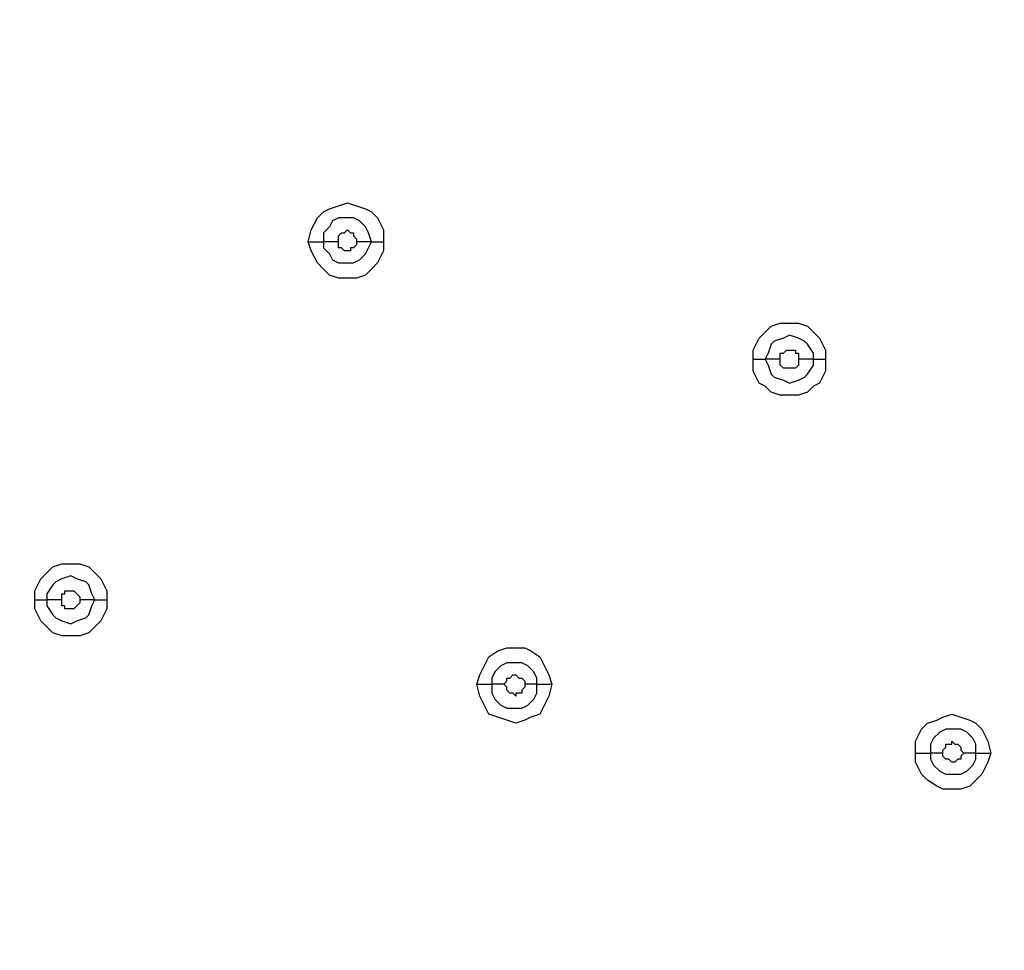
# Model space of a CAD drawing. Units: millimetres. Extents: x -104 to 101, y -140 to 125.
# Drawn here: x -44 to -38, y -35 to -30 of the extents above; entities that cross this region are included whole.
import ezdxf

# ---------------------------------------------------------------- set-up
doc = ezdxf.new("R2010")
doc.units = ezdxf.units.MM
doc.header["$MEASUREMENT"] = 0
doc.layers.add('Layer 1', color=7, linetype='Continuous')

msp = doc.modelspace()

# ---------------------------------------------------------------- linework, layer by layer
at = {"layer": 'Layer 1', "lineweight": 18}
msp.add_open_spline([(-14.0169, -61.1925), (-14.0169, -61.1925), (-78.0274, -8.2978), (-78.0274, -8.2978)], degree=3, dxfattribs=at)
at = {"layer": 'Layer 1', "color": 254, "lineweight": 20}
msp.add_open_spline([(-86.2901, -18.2695), (-86.2901, -18.2695), (-15.5102, -18.2363), (-15.5102, -18.2363), (-15.5102, -18.2363), (-15.5102, -18.2363), (-15.5433, -49.8769), (-15.5433, -49.8769), (-15.5433, -49.8769), (-15.5433, -49.8769), (-16.1618, -66.565), (-27.804, -78.0996), (-27.804, -78.0996), (-39.4462, -89.6341), (-53.2061, -88.9671), (-53.2061, -88.9671), (-53.2061, -88.9671), (-53.2061, -88.9671), (-86.2901, -88.851), (-86.2901, -88.851), (-86.2901, -88.851), (-86.2901, -88.851), (-86.2901, -18.2695), (-86.2901, -18.2695)], degree=3, knots=[0, 0, 0, 0, 0.142857, 0.142857, 0.142857, 0.142857, 0.285714, 0.285714, 0.285714, 0.285714, 0.428571, 0.428571, 0.428571, 0.428571, 0.571429, 0.571429, 0.571429, 0.571429, 0.714286, 0.714286, 0.714286, 0.714286, 1, 1, 1, 1], dxfattribs=at)
at = {"layer": 'Layer 1', "lineweight": 25}
for points, knots in [([(-70.0468, -34.4963), (-70.0468, -34.4963), (-68.736, -33.2519), (-68.736, -33.2519), (-68.736, -33.2519), (-68.736, -33.2519), (-67.3755, -32.0573), (-67.3755, -32.0573), (-67.3755, -32.0573), (-67.3755, -32.0573), (-65.9817, -30.929), (-65.9817, -30.929), (-65.9817, -30.929), (-65.9817, -30.929), (-64.5217, -29.8672), (-64.5217, -29.8672), (-64.5217, -29.8672), (-64.5217, -29.8672), (-63.0118, -28.8717), (-63.0118, -28.8717), (-63.0118, -28.8717), (-63.0118, -28.8717), (-61.4688, -27.9425), (-61.4688, -27.9425), (-61.4688, -27.9425), (-61.4688, -27.9425), (-59.876, -27.0798), (-59.876, -27.0798), (-59.876, -27.0798), (-59.876, -27.0798), (-58.25, -26.3165), (-58.25, -26.3165), (-58.25, -26.3165), (-58.25, -26.3165), (-56.6074, -25.6197), (-56.6074, -25.6197), (-56.6074, -25.6197), (-56.6074, -25.6197), (-54.9151, -25.0224), (-54.9151, -25.0224), (-54.9151, -25.0224), (-54.9151, -25.0224), (-53.1895, -24.508), (-53.1895, -24.508), (-53.1895, -24.508), (-53.1895, -24.508), (-51.4142, -24.0932), (-51.4142, -24.0932), (-51.4142, -24.0932), (-51.4142, -24.0932), (-50.0869, -23.8444), (-50.0869, -23.8444), (-50.0869, -23.8444), (-50.0869, -23.8444), (-48.7429, -23.6618), (-48.7429, -23.6618), (-48.7429, -23.6618), (-48.7429, -23.6618), (-47.399, -23.5457), (-47.399, -23.5457), (-47.399, -23.5457), (-47.399, -23.5457), (-46.055, -23.4959), (-46.055, -23.4959), (-46.055, -23.4959), (-46.055, -23.4959), (-44.7111, -23.5125), (-44.7111, -23.5125), (-44.7111, -23.5125), (-44.7111, -23.5125), (-43.3506, -23.612), (-43.3506, -23.612), (-43.3506, -23.612), (-43.3506, -23.612), (-41.99, -23.778), (-41.99, -23.778), (-41.99, -23.778), (-41.99, -23.778), (-40.6627, -24.0268), (-40.6627, -24.0268), (-40.6627, -24.0268), (-40.6627, -24.0268), (-39.3519, -24.3587), (-39.3519, -24.3587), (-39.3519, -24.3587), (-39.3519, -24.3587), (-38.0577, -24.7735), (-38.0577, -24.7735), (-38.0577, -24.7735), (-38.0577, -24.7735), (-36.7968, -25.2712), (-36.7968, -25.2712), (-36.7968, -25.2712), (-36.7968, -25.2712), (-35.569, -25.8685), (-35.569, -25.8685), (-35.569, -25.8685), (-35.569, -25.8685), (-34.391, -26.5322), (-34.391, -26.5322), (-34.391, -26.5322), (-34.391, -26.5322), (-33.2628, -27.2789), (-33.2628, -27.2789), (-33.2628, -27.2789), (-33.2628, -27.2789), (-32.2009, -28.1084), (-32.2009, -28.1084), (-32.2009, -28.1084), (-32.2009, -28.1084), (-31.1887, -29.021), (-31.1887, -29.021)], [0, 0, 0, 0, 0.034483, 0.034483, 0.034483, 0.034483, 0.068966, 0.068966, 0.068966, 0.068966, 0.103448, 0.103448, 0.103448, 0.103448, 0.137931, 0.137931, 0.137931, 0.137931, 0.172414, 0.172414, 0.172414, 0.172414, 0.206897, 0.206897, 0.206897, 0.206897, 0.241379, 0.241379, 0.241379, 0.241379, 0.275862, 0.275862, 0.275862, 0.275862, 0.310345, 0.310345, 0.310345, 0.310345, 0.344828, 0.344828, 0.344828, 0.344828, 0.37931, 0.37931, 0.37931, 0.37931, 0.413793, 0.413793, 0.413793, 0.413793, 0.448276, 0.448276, 0.448276, 0.448276, 0.482759, 0.482759, 0.482759, 0.482759, 0.517241, 0.517241, 0.517241, 0.517241, 0.551724, 0.551724, 0.551724, 0.551724, 0.586207, 0.586207, 0.586207, 0.586207, 0.62069, 0.62069, 0.62069, 0.62069, 0.655172, 0.655172, 0.655172, 0.655172, 0.689655, 0.689655, 0.689655, 0.689655, 0.724138, 0.724138, 0.724138, 0.724138, 0.758621, 0.758621, 0.758621, 0.758621, 0.793103, 0.793103, 0.793103, 0.793103, 0.827586, 0.827586, 0.827586, 0.827586, 0.862069, 0.862069, 0.862069, 0.862069, 0.896552, 0.896552, 0.896552, 0.896552, 0.931034, 0.931034, 0.931034, 0.931034, 1, 1, 1, 1]), ([(-31.2054, -29.0375), (-31.2054, -29.0375), (-32.2009, -28.125), (-32.2009, -28.125), (-32.2009, -28.125), (-32.2009, -28.125), (-33.2793, -27.2954), (-33.2793, -27.2954), (-33.2793, -27.2954), (-33.2793, -27.2954), (-34.391, -26.5488), (-34.391, -26.5488), (-34.391, -26.5488), (-34.391, -26.5488), (-35.569, -25.8852), (-35.569, -25.8852), (-35.569, -25.8852), (-35.569, -25.8852), (-36.7968, -25.3044), (-36.7968, -25.3044), (-36.7968, -25.3044), (-36.7968, -25.3044), (-38.0744, -24.8066), (-38.0744, -24.8066), (-38.0744, -24.8066), (-38.0744, -24.8066), (-39.3519, -24.3919), (-39.3519, -24.3919), (-39.3519, -24.3919), (-39.3519, -24.3919), (-40.6627, -24.06), (-40.6627, -24.06), (-40.6627, -24.06), (-40.6627, -24.06), (-42.0066, -23.8111), (-42.0066, -23.8111), (-42.0066, -23.8111), (-42.0066, -23.8111), (-43.3506, -23.6453), (-43.3506, -23.6453), (-43.3506, -23.6453), (-43.3506, -23.6453), (-44.7111, -23.5457), (-44.7111, -23.5457), (-44.7111, -23.5457), (-44.7111, -23.5457), (-46.055, -23.5291), (-46.055, -23.5291), (-46.055, -23.5291), (-46.055, -23.5291), (-47.399, -23.5789), (-47.399, -23.5789), (-47.399, -23.5789), (-47.399, -23.5789), (-48.7429, -23.695), (-48.7429, -23.695), (-48.7429, -23.695), (-48.7429, -23.695), (-50.0869, -23.8775), (-50.0869, -23.8775), (-50.0869, -23.8775), (-50.0869, -23.8775), (-51.4142, -24.1264), (-51.4142, -24.1264), (-51.4142, -24.1264), (-51.4142, -24.1264), (-53.1729, -24.5412), (-53.1729, -24.5412), (-53.1729, -24.5412), (-53.1729, -24.5412), (-54.8984, -25.039), (-54.8984, -25.039), (-54.8984, -25.039), (-54.8984, -25.039), (-56.5908, -25.6528), (-56.5908, -25.6528), (-56.5908, -25.6528), (-56.5908, -25.6528), (-58.25, -26.3331), (-58.25, -26.3331), (-58.25, -26.3331), (-58.25, -26.3331), (-59.8594, -27.0963), (-59.8594, -27.0963), (-59.8594, -27.0963), (-59.8594, -27.0963), (-61.4522, -27.9591), (-61.4522, -27.9591), (-61.4522, -27.9591), (-61.4522, -27.9591), (-62.7796, -28.7389), (-62.7796, -28.7389), (-62.7796, -28.7389), (-62.7796, -28.7389), (-64.0903, -29.5851), (-64.0903, -29.5851), (-64.0903, -29.5851), (-64.0903, -29.5851), (-65.3513, -30.481), (-65.3513, -30.481), (-65.3513, -30.481), (-65.3513, -30.481), (-66.579, -31.4102), (-66.579, -31.4102), (-66.579, -31.4102), (-66.579, -31.4102), (-67.7737, -32.4057), (-67.7737, -32.4057), (-67.7737, -32.4057), (-67.7737, -32.4057), (-68.9185, -33.4344), (-68.9185, -33.4344), (-68.9185, -33.4344), (-68.9185, -33.4344), (-70.0302, -34.5128), (-70.0302, -34.5128)], [0, 0, 0, 0, 0.033333, 0.033333, 0.033333, 0.033333, 0.066667, 0.066667, 0.066667, 0.066667, 0.1, 0.1, 0.1, 0.1, 0.133333, 0.133333, 0.133333, 0.133333, 0.166667, 0.166667, 0.166667, 0.166667, 0.2, 0.2, 0.2, 0.2, 0.233333, 0.233333, 0.233333, 0.233333, 0.266667, 0.266667, 0.266667, 0.266667, 0.3, 0.3, 0.3, 0.3, 0.333333, 0.333333, 0.333333, 0.333333, 0.366667, 0.366667, 0.366667, 0.366667, 0.4, 0.4, 0.4, 0.4, 0.433333, 0.433333, 0.433333, 0.433333, 0.466667, 0.466667, 0.466667, 0.466667, 0.5, 0.5, 0.5, 0.5, 0.533333, 0.533333, 0.533333, 0.533333, 0.566667, 0.566667, 0.566667, 0.566667, 0.6, 0.6, 0.6, 0.6, 0.633333, 0.633333, 0.633333, 0.633333, 0.666667, 0.666667, 0.666667, 0.666667, 0.7, 0.7, 0.7, 0.7, 0.733333, 0.733333, 0.733333, 0.733333, 0.766667, 0.766667, 0.766667, 0.766667, 0.8, 0.8, 0.8, 0.8, 0.833333, 0.833333, 0.833333, 0.833333, 0.866667, 0.866667, 0.866667, 0.866667, 0.9, 0.9, 0.9, 0.9, 0.933333, 0.933333, 0.933333, 0.933333, 1, 1, 1, 1]), ([(-42.1891, -30.8627), (-42.1891, -30.8627), (-42.1726, -30.7963), (-42.1726, -30.7963), (-42.1726, -30.7963), (-42.1726, -30.7963), (-42.1393, -30.7299), (-42.1393, -30.7299), (-42.1393, -30.7299), (-42.1393, -30.7299), (-42.1062, -30.6967), (-42.1062, -30.6967), (-42.1062, -30.6967), (-42.1062, -30.6967), (-42.073, -30.6801), (-42.073, -30.6801), (-42.073, -30.6801), (-42.073, -30.6801), (-42.0232, -30.6636), (-42.0232, -30.6636), (-42.0232, -30.6636), (-42.0232, -30.6636), (-41.9735, -30.647), (-41.9735, -30.647), (-41.9735, -30.647), (-41.9735, -30.647), (-41.9237, -30.6636), (-41.9237, -30.6636), (-41.9237, -30.6636), (-41.9237, -30.6636), (-41.8739, -30.6801), (-41.8739, -30.6801), (-41.8739, -30.6801), (-41.8739, -30.6801), (-41.8407, -30.6967), (-41.8407, -30.6967), (-41.8407, -30.6967), (-41.8407, -30.6967), (-41.8075, -30.7299), (-41.8075, -30.7299), (-41.8075, -30.7299), (-41.8075, -30.7299), (-41.7744, -30.7963), (-41.7744, -30.7963), (-41.7744, -30.7963), (-41.7744, -30.7963), (-41.7744, -30.8627), (-41.7744, -30.8627)], [0, 0, 0, 0, 0.076923, 0.076923, 0.076923, 0.076923, 0.153846, 0.153846, 0.153846, 0.153846, 0.230769, 0.230769, 0.230769, 0.230769, 0.307692, 0.307692, 0.307692, 0.307692, 0.384615, 0.384615, 0.384615, 0.384615, 0.461538, 0.461538, 0.461538, 0.461538, 0.538462, 0.538462, 0.538462, 0.538462, 0.615385, 0.615385, 0.615385, 0.615385, 0.692308, 0.692308, 0.692308, 0.692308, 0.769231, 0.769231, 0.769231, 0.769231, 0.846154, 0.846154, 0.846154, 0.846154, 1, 1, 1, 1]), ([(-41.8407, -30.8627), (-41.8407, -30.8627), (-41.8573, -30.8129), (-41.8573, -30.8129), (-41.8573, -30.8129), (-41.8573, -30.8129), (-41.8739, -30.7797), (-41.8739, -30.7797), (-41.8739, -30.7797), (-41.8739, -30.7797), (-41.9071, -30.7465), (-41.9071, -30.7465), (-41.9071, -30.7465), (-41.9071, -30.7465), (-41.9402, -30.7299), (-41.9402, -30.7299), (-41.9402, -30.7299), (-41.9402, -30.7299), (-42.0232, -30.7299), (-42.0232, -30.7299), (-42.0232, -30.7299), (-42.0232, -30.7299), (-42.0564, -30.7465), (-42.0564, -30.7465), (-42.0564, -30.7465), (-42.0564, -30.7465), (-42.073, -30.7797), (-42.073, -30.7797), (-42.073, -30.7797), (-42.073, -30.7797), (-42.1062, -30.8129), (-42.1062, -30.8129), (-42.1062, -30.8129), (-42.1062, -30.8129), (-42.1062, -30.8627), (-42.1062, -30.8627)], [0, 0, 0, 0, 0.1, 0.1, 0.1, 0.1, 0.2, 0.2, 0.2, 0.2, 0.3, 0.3, 0.3, 0.3, 0.4, 0.4, 0.4, 0.4, 0.5, 0.5, 0.5, 0.5, 0.6, 0.6, 0.6, 0.6, 0.7, 0.7, 0.7, 0.7, 0.8, 0.8, 0.8, 0.8, 1, 1, 1, 1]), ([(-42.0232, -30.8627), (-42.0232, -30.8627), (-42.0232, -30.8295), (-42.0232, -30.8295), (-42.0232, -30.8295), (-42.0232, -30.8295), (-42.0066, -30.8129), (-42.0066, -30.8129), (-42.0066, -30.8129), (-42.0066, -30.8129), (-41.99, -30.8129), (-41.99, -30.8129), (-41.99, -30.8129), (-41.99, -30.8129), (-41.9735, -30.7963), (-41.9735, -30.7963), (-41.9735, -30.7963), (-41.9735, -30.7963), (-41.9568, -30.8129), (-41.9568, -30.8129), (-41.9568, -30.8129), (-41.9568, -30.8129), (-41.9402, -30.8129), (-41.9402, -30.8129), (-41.9402, -30.8129), (-41.9402, -30.8129), (-41.9402, -30.8295), (-41.9402, -30.8295), (-41.9402, -30.8295), (-41.9402, -30.8295), (-41.9237, -30.8461), (-41.9237, -30.8461), (-41.9237, -30.8461), (-41.9237, -30.8461), (-41.9237, -30.8627), (-41.9237, -30.8627)], [0, 0, 0, 0, 0.1, 0.1, 0.1, 0.1, 0.2, 0.2, 0.2, 0.2, 0.3, 0.3, 0.3, 0.3, 0.4, 0.4, 0.4, 0.4, 0.5, 0.5, 0.5, 0.5, 0.6, 0.6, 0.6, 0.6, 0.7, 0.7, 0.7, 0.7, 0.8, 0.8, 0.8, 0.8, 1, 1, 1, 1]), ([(-41.7744, -30.8627), (-41.7744, -30.8627), (-41.7744, -30.9125), (-41.7744, -30.9125), (-41.7744, -30.9125), (-41.7744, -30.9125), (-41.8075, -30.9788), (-41.8075, -30.9788), (-41.8075, -30.9788), (-41.8075, -30.9788), (-41.8407, -31.012), (-41.8407, -31.012), (-41.8407, -31.012), (-41.8407, -31.012), (-41.8739, -31.0452), (-41.8739, -31.0452), (-41.8739, -31.0452), (-41.8739, -31.0452), (-41.9237, -31.0618), (-41.9237, -31.0618), (-41.9237, -31.0618), (-41.9237, -31.0618), (-42.0232, -31.0618), (-42.0232, -31.0618), (-42.0232, -31.0618), (-42.0232, -31.0618), (-42.073, -31.0452), (-42.073, -31.0452), (-42.073, -31.0452), (-42.073, -31.0452), (-42.1062, -31.012), (-42.1062, -31.012), (-42.1062, -31.012), (-42.1062, -31.012), (-42.1393, -30.9788), (-42.1393, -30.9788), (-42.1393, -30.9788), (-42.1393, -30.9788), (-42.1726, -30.9125), (-42.1726, -30.9125), (-42.1726, -30.9125), (-42.1726, -30.9125), (-42.1891, -30.8627), (-42.1891, -30.8627)], [0, 0, 0, 0, 0.083333, 0.083333, 0.083333, 0.083333, 0.166667, 0.166667, 0.166667, 0.166667, 0.25, 0.25, 0.25, 0.25, 0.333333, 0.333333, 0.333333, 0.333333, 0.416667, 0.416667, 0.416667, 0.416667, 0.5, 0.5, 0.5, 0.5, 0.583333, 0.583333, 0.583333, 0.583333, 0.666667, 0.666667, 0.666667, 0.666667, 0.75, 0.75, 0.75, 0.75, 0.833333, 0.833333, 0.833333, 0.833333, 1, 1, 1, 1]), ([(-42.1062, -30.8627), (-42.1062, -30.8627), (-42.1062, -30.8959), (-42.1062, -30.8959), (-42.1062, -30.8959), (-42.1062, -30.8959), (-42.073, -30.929), (-42.073, -30.929), (-42.073, -30.929), (-42.073, -30.929), (-42.0564, -30.9622), (-42.0564, -30.9622), (-42.0564, -30.9622), (-42.0564, -30.9622), (-42.0232, -30.9788), (-42.0232, -30.9788), (-42.0232, -30.9788), (-42.0232, -30.9788), (-41.9402, -30.9788), (-41.9402, -30.9788), (-41.9402, -30.9788), (-41.9402, -30.9788), (-41.9071, -30.9622), (-41.9071, -30.9622), (-41.9071, -30.9622), (-41.9071, -30.9622), (-41.8739, -30.929), (-41.8739, -30.929), (-41.8739, -30.929), (-41.8739, -30.929), (-41.8573, -30.8959), (-41.8573, -30.8959), (-41.8573, -30.8959), (-41.8573, -30.8959), (-41.8407, -30.8627), (-41.8407, -30.8627)], [0, 0, 0, 0, 0.1, 0.1, 0.1, 0.1, 0.2, 0.2, 0.2, 0.2, 0.3, 0.3, 0.3, 0.3, 0.4, 0.4, 0.4, 0.4, 0.5, 0.5, 0.5, 0.5, 0.6, 0.6, 0.6, 0.6, 0.7, 0.7, 0.7, 0.7, 0.8, 0.8, 0.8, 0.8, 1, 1, 1, 1]), ([(-41.9237, -30.8627), (-41.9237, -30.8627), (-41.9237, -30.8792), (-41.9237, -30.8792), (-41.9237, -30.8792), (-41.9237, -30.8792), (-41.9402, -30.8959), (-41.9402, -30.8959), (-41.9402, -30.8959), (-41.9402, -30.8959), (-41.9568, -30.8959), (-41.9568, -30.8959), (-41.9568, -30.8959), (-41.9568, -30.8959), (-41.9568, -30.9125), (-41.9568, -30.9125), (-41.9568, -30.9125), (-41.9568, -30.9125), (-41.99, -30.9125), (-41.99, -30.9125), (-41.99, -30.9125), (-41.99, -30.9125), (-42.0066, -30.8959), (-42.0066, -30.8959), (-42.0066, -30.8959), (-42.0066, -30.8959), (-42.0232, -30.8959), (-42.0232, -30.8959), (-42.0232, -30.8959), (-42.0232, -30.8959), (-42.0232, -30.8627), (-42.0232, -30.8627)], [0, 0, 0, 0, 0.111111, 0.111111, 0.111111, 0.111111, 0.222222, 0.222222, 0.222222, 0.222222, 0.333333, 0.333333, 0.333333, 0.333333, 0.444444, 0.444444, 0.444444, 0.444444, 0.555556, 0.555556, 0.555556, 0.555556, 0.666667, 0.666667, 0.666667, 0.666667, 0.777778, 0.777778, 0.777778, 0.777778, 1, 1, 1, 1]), ([(-39.7336, -31.5098), (-39.7336, -31.5098), (-39.7336, -31.46), (-39.7336, -31.46), (-39.7336, -31.46), (-39.7336, -31.46), (-39.7003, -31.3936), (-39.7003, -31.3936), (-39.7003, -31.3936), (-39.7003, -31.3936), (-39.6672, -31.3604), (-39.6672, -31.3604), (-39.6672, -31.3604), (-39.6672, -31.3604), (-39.634, -31.3272), (-39.634, -31.3272), (-39.634, -31.3272), (-39.634, -31.3272), (-39.5842, -31.3107), (-39.5842, -31.3107), (-39.5842, -31.3107), (-39.5842, -31.3107), (-39.4847, -31.3107), (-39.4847, -31.3107), (-39.4847, -31.3107), (-39.4847, -31.3107), (-39.4349, -31.3272), (-39.4349, -31.3272), (-39.4349, -31.3272), (-39.4349, -31.3272), (-39.4017, -31.3604), (-39.4017, -31.3604), (-39.4017, -31.3604), (-39.4017, -31.3604), (-39.3685, -31.3936), (-39.3685, -31.3936), (-39.3685, -31.3936), (-39.3685, -31.3936), (-39.3354, -31.46), (-39.3354, -31.46), (-39.3354, -31.46), (-39.3354, -31.46), (-39.3354, -31.5098), (-39.3354, -31.5098)], [0, 0, 0, 0, 0.083333, 0.083333, 0.083333, 0.083333, 0.166667, 0.166667, 0.166667, 0.166667, 0.25, 0.25, 0.25, 0.25, 0.333333, 0.333333, 0.333333, 0.333333, 0.416667, 0.416667, 0.416667, 0.416667, 0.5, 0.5, 0.5, 0.5, 0.583333, 0.583333, 0.583333, 0.583333, 0.666667, 0.666667, 0.666667, 0.666667, 0.75, 0.75, 0.75, 0.75, 0.833333, 0.833333, 0.833333, 0.833333, 1, 1, 1, 1]), ([(-39.4017, -31.5098), (-39.4017, -31.5098), (-39.4017, -31.4765), (-39.4017, -31.4765), (-39.4017, -31.4765), (-39.4017, -31.4765), (-39.4349, -31.4268), (-39.4349, -31.4268), (-39.4349, -31.4268), (-39.4349, -31.4268), (-39.4515, -31.4102), (-39.4515, -31.4102), (-39.4515, -31.4102), (-39.4515, -31.4102), (-39.4847, -31.3936), (-39.4847, -31.3936), (-39.4847, -31.3936), (-39.4847, -31.3936), (-39.5345, -31.377), (-39.5345, -31.377), (-39.5345, -31.377), (-39.5345, -31.377), (-39.5676, -31.3936), (-39.5676, -31.3936), (-39.5676, -31.3936), (-39.5676, -31.3936), (-39.6174, -31.4102), (-39.6174, -31.4102), (-39.6174, -31.4102), (-39.6174, -31.4102), (-39.634, -31.4268), (-39.634, -31.4268), (-39.634, -31.4268), (-39.634, -31.4268), (-39.6506, -31.4765), (-39.6506, -31.4765), (-39.6506, -31.4765), (-39.6506, -31.4765), (-39.6672, -31.5098), (-39.6672, -31.5098)], [0, 0, 0, 0, 0.090909, 0.090909, 0.090909, 0.090909, 0.181818, 0.181818, 0.181818, 0.181818, 0.272727, 0.272727, 0.272727, 0.272727, 0.363636, 0.363636, 0.363636, 0.363636, 0.454545, 0.454545, 0.454545, 0.454545, 0.545455, 0.545455, 0.545455, 0.545455, 0.636364, 0.636364, 0.636364, 0.636364, 0.727273, 0.727273, 0.727273, 0.727273, 0.818182, 0.818182, 0.818182, 0.818182, 1, 1, 1, 1]), ([(-39.5842, -31.5098), (-39.5842, -31.5098), (-39.5842, -31.4765), (-39.5842, -31.4765), (-39.5842, -31.4765), (-39.5842, -31.4765), (-39.5676, -31.4765), (-39.5676, -31.4765), (-39.5676, -31.4765), (-39.5676, -31.4765), (-39.551, -31.46), (-39.551, -31.46), (-39.551, -31.46), (-39.551, -31.46), (-39.5012, -31.46), (-39.5012, -31.46), (-39.5012, -31.46), (-39.5012, -31.46), (-39.5012, -31.4765), (-39.5012, -31.4765), (-39.5012, -31.4765), (-39.5012, -31.4765), (-39.4847, -31.4765), (-39.4847, -31.4765), (-39.4847, -31.4765), (-39.4847, -31.4765), (-39.4847, -31.5098), (-39.4847, -31.5098)], [0, 0, 0, 0, 0.125, 0.125, 0.125, 0.125, 0.25, 0.25, 0.25, 0.25, 0.375, 0.375, 0.375, 0.375, 0.5, 0.5, 0.5, 0.5, 0.625, 0.625, 0.625, 0.625, 0.75, 0.75, 0.75, 0.75, 1, 1, 1, 1]), ([(-39.3354, -31.5098), (-39.3354, -31.5098), (-39.3354, -31.5761), (-39.3354, -31.5761), (-39.3354, -31.5761), (-39.3354, -31.5761), (-39.3685, -31.6425), (-39.3685, -31.6425), (-39.3685, -31.6425), (-39.3685, -31.6425), (-39.4017, -31.6591), (-39.4017, -31.6591), (-39.4017, -31.6591), (-39.4017, -31.6591), (-39.4349, -31.6923), (-39.4349, -31.6923), (-39.4349, -31.6923), (-39.4349, -31.6923), (-39.4847, -31.7089), (-39.4847, -31.7089), (-39.4847, -31.7089), (-39.4847, -31.7089), (-39.5842, -31.7089), (-39.5842, -31.7089), (-39.5842, -31.7089), (-39.5842, -31.7089), (-39.634, -31.6923), (-39.634, -31.6923), (-39.634, -31.6923), (-39.634, -31.6923), (-39.6672, -31.6591), (-39.6672, -31.6591), (-39.6672, -31.6591), (-39.6672, -31.6591), (-39.7003, -31.6425), (-39.7003, -31.6425), (-39.7003, -31.6425), (-39.7003, -31.6425), (-39.7336, -31.5761), (-39.7336, -31.5761), (-39.7336, -31.5761), (-39.7336, -31.5761), (-39.7336, -31.5098), (-39.7336, -31.5098)], [0, 0, 0, 0, 0.083333, 0.083333, 0.083333, 0.083333, 0.166667, 0.166667, 0.166667, 0.166667, 0.25, 0.25, 0.25, 0.25, 0.333333, 0.333333, 0.333333, 0.333333, 0.416667, 0.416667, 0.416667, 0.416667, 0.5, 0.5, 0.5, 0.5, 0.583333, 0.583333, 0.583333, 0.583333, 0.666667, 0.666667, 0.666667, 0.666667, 0.75, 0.75, 0.75, 0.75, 0.833333, 0.833333, 0.833333, 0.833333, 1, 1, 1, 1]), ([(-39.6672, -31.5098), (-39.6672, -31.5098), (-39.6506, -31.5429), (-39.6506, -31.5429), (-39.6506, -31.5429), (-39.6506, -31.5429), (-39.634, -31.5927), (-39.634, -31.5927), (-39.634, -31.5927), (-39.634, -31.5927), (-39.6174, -31.6093), (-39.6174, -31.6093), (-39.6174, -31.6093), (-39.6174, -31.6093), (-39.5676, -31.6259), (-39.5676, -31.6259), (-39.5676, -31.6259), (-39.5676, -31.6259), (-39.5345, -31.6425), (-39.5345, -31.6425), (-39.5345, -31.6425), (-39.5345, -31.6425), (-39.4847, -31.6259), (-39.4847, -31.6259), (-39.4847, -31.6259), (-39.4847, -31.6259), (-39.4515, -31.6093), (-39.4515, -31.6093), (-39.4515, -31.6093), (-39.4515, -31.6093), (-39.4349, -31.5927), (-39.4349, -31.5927), (-39.4349, -31.5927), (-39.4349, -31.5927), (-39.4017, -31.5429), (-39.4017, -31.5429), (-39.4017, -31.5429), (-39.4017, -31.5429), (-39.4017, -31.5098), (-39.4017, -31.5098)], [0, 0, 0, 0, 0.090909, 0.090909, 0.090909, 0.090909, 0.181818, 0.181818, 0.181818, 0.181818, 0.272727, 0.272727, 0.272727, 0.272727, 0.363636, 0.363636, 0.363636, 0.363636, 0.454545, 0.454545, 0.454545, 0.454545, 0.545455, 0.545455, 0.545455, 0.545455, 0.636364, 0.636364, 0.636364, 0.636364, 0.727273, 0.727273, 0.727273, 0.727273, 0.818182, 0.818182, 0.818182, 0.818182, 1, 1, 1, 1]), ([(-39.4847, -31.5098), (-39.4847, -31.5098), (-39.4847, -31.5429), (-39.4847, -31.5429), (-39.4847, -31.5429), (-39.4847, -31.5429), (-39.5012, -31.5595), (-39.5012, -31.5595), (-39.5012, -31.5595), (-39.5012, -31.5595), (-39.5676, -31.5595), (-39.5676, -31.5595), (-39.5676, -31.5595), (-39.5676, -31.5595), (-39.5842, -31.5429), (-39.5842, -31.5429), (-39.5842, -31.5429), (-39.5842, -31.5429), (-39.5842, -31.5098), (-39.5842, -31.5098)], [0, 0, 0, 0, 0.166667, 0.166667, 0.166667, 0.166667, 0.333333, 0.333333, 0.333333, 0.333333, 0.5, 0.5, 0.5, 0.5, 0.666667, 0.666667, 0.666667, 0.666667, 1, 1, 1, 1]), ([(-43.699, -32.8371), (-43.699, -32.8371), (-43.699, -32.7873), (-43.699, -32.7873), (-43.699, -32.7873), (-43.699, -32.7873), (-43.6658, -32.7209), (-43.6658, -32.7209), (-43.6658, -32.7209), (-43.6658, -32.7209), (-43.6326, -32.6878), (-43.6326, -32.6878), (-43.6326, -32.6878), (-43.6326, -32.6878), (-43.5994, -32.6546), (-43.5994, -32.6546), (-43.5994, -32.6546), (-43.5994, -32.6546), (-43.5497, -32.638), (-43.5497, -32.638), (-43.5497, -32.638), (-43.5497, -32.638), (-43.4501, -32.638), (-43.4501, -32.638), (-43.4501, -32.638), (-43.4501, -32.638), (-43.4003, -32.6546), (-43.4003, -32.6546), (-43.4003, -32.6546), (-43.4003, -32.6546), (-43.3672, -32.6878), (-43.3672, -32.6878), (-43.3672, -32.6878), (-43.3672, -32.6878), (-43.3339, -32.7209), (-43.3339, -32.7209), (-43.3339, -32.7209), (-43.3339, -32.7209), (-43.3008, -32.7873), (-43.3008, -32.7873), (-43.3008, -32.7873), (-43.3008, -32.7873), (-43.3008, -32.8371), (-43.3008, -32.8371)], [0, 0, 0, 0, 0.083333, 0.083333, 0.083333, 0.083333, 0.166667, 0.166667, 0.166667, 0.166667, 0.25, 0.25, 0.25, 0.25, 0.333333, 0.333333, 0.333333, 0.333333, 0.416667, 0.416667, 0.416667, 0.416667, 0.5, 0.5, 0.5, 0.5, 0.583333, 0.583333, 0.583333, 0.583333, 0.666667, 0.666667, 0.666667, 0.666667, 0.75, 0.75, 0.75, 0.75, 0.833333, 0.833333, 0.833333, 0.833333, 1, 1, 1, 1]), ([(-43.3672, -32.8371), (-43.3672, -32.8371), (-43.3837, -32.8039), (-43.3837, -32.8039), (-43.3837, -32.8039), (-43.3837, -32.8039), (-43.4003, -32.7542), (-43.4003, -32.7542), (-43.4003, -32.7542), (-43.4003, -32.7542), (-43.4169, -32.7375), (-43.4169, -32.7375), (-43.4169, -32.7375), (-43.4169, -32.7375), (-43.4667, -32.7209), (-43.4667, -32.7209), (-43.4667, -32.7209), (-43.4667, -32.7209), (-43.4999, -32.7044), (-43.4999, -32.7044), (-43.4999, -32.7044), (-43.4999, -32.7044), (-43.5497, -32.7209), (-43.5497, -32.7209), (-43.5497, -32.7209), (-43.5497, -32.7209), (-43.5828, -32.7375), (-43.5828, -32.7375), (-43.5828, -32.7375), (-43.5828, -32.7375), (-43.5994, -32.7542), (-43.5994, -32.7542), (-43.5994, -32.7542), (-43.5994, -32.7542), (-43.6326, -32.8039), (-43.6326, -32.8039), (-43.6326, -32.8039), (-43.6326, -32.8039), (-43.6326, -32.8371), (-43.6326, -32.8371)], [0, 0, 0, 0, 0.090909, 0.090909, 0.090909, 0.090909, 0.181818, 0.181818, 0.181818, 0.181818, 0.272727, 0.272727, 0.272727, 0.272727, 0.363636, 0.363636, 0.363636, 0.363636, 0.454545, 0.454545, 0.454545, 0.454545, 0.545455, 0.545455, 0.545455, 0.545455, 0.636364, 0.636364, 0.636364, 0.636364, 0.727273, 0.727273, 0.727273, 0.727273, 0.818182, 0.818182, 0.818182, 0.818182, 1, 1, 1, 1]), ([(-43.5497, -32.8371), (-43.5497, -32.8371), (-43.5497, -32.8039), (-43.5497, -32.8039), (-43.5497, -32.8039), (-43.5497, -32.8039), (-43.533, -32.8039), (-43.533, -32.8039), (-43.533, -32.8039), (-43.533, -32.8039), (-43.533, -32.7873), (-43.533, -32.7873), (-43.533, -32.7873), (-43.533, -32.7873), (-43.4833, -32.7873), (-43.4833, -32.7873), (-43.4833, -32.7873), (-43.4833, -32.7873), (-43.4667, -32.8039), (-43.4667, -32.8039), (-43.4667, -32.8039), (-43.4667, -32.8039), (-43.4667, -32.8039), (-43.4667, -32.8039), (-43.4667, -32.8039), (-43.4667, -32.8039), (-43.4501, -32.8205), (-43.4501, -32.8205), (-43.4501, -32.8205), (-43.4501, -32.8205), (-43.4501, -32.8371), (-43.4501, -32.8371)], [0, 0, 0, 0, 0.111111, 0.111111, 0.111111, 0.111111, 0.222222, 0.222222, 0.222222, 0.222222, 0.333333, 0.333333, 0.333333, 0.333333, 0.444444, 0.444444, 0.444444, 0.444444, 0.555556, 0.555556, 0.555556, 0.555556, 0.666667, 0.666667, 0.666667, 0.666667, 0.777778, 0.777778, 0.777778, 0.777778, 1, 1, 1, 1]), ([(-43.3008, -32.8371), (-43.3008, -32.8371), (-43.3008, -32.8869), (-43.3008, -32.8869), (-43.3008, -32.8869), (-43.3008, -32.8869), (-43.3339, -32.9533), (-43.3339, -32.9533), (-43.3339, -32.9533), (-43.3339, -32.9533), (-43.3672, -32.9864), (-43.3672, -32.9864), (-43.3672, -32.9864), (-43.3672, -32.9864), (-43.4003, -33.0196), (-43.4003, -33.0196), (-43.4003, -33.0196), (-43.4003, -33.0196), (-43.4501, -33.0362), (-43.4501, -33.0362), (-43.4501, -33.0362), (-43.4501, -33.0362), (-43.5497, -33.0362), (-43.5497, -33.0362), (-43.5497, -33.0362), (-43.5497, -33.0362), (-43.5994, -33.0196), (-43.5994, -33.0196), (-43.5994, -33.0196), (-43.5994, -33.0196), (-43.6326, -32.9864), (-43.6326, -32.9864), (-43.6326, -32.9864), (-43.6326, -32.9864), (-43.6658, -32.9533), (-43.6658, -32.9533), (-43.6658, -32.9533), (-43.6658, -32.9533), (-43.699, -32.8869), (-43.699, -32.8869), (-43.699, -32.8869), (-43.699, -32.8869), (-43.699, -32.8371), (-43.699, -32.8371)], [0, 0, 0, 0, 0.083333, 0.083333, 0.083333, 0.083333, 0.166667, 0.166667, 0.166667, 0.166667, 0.25, 0.25, 0.25, 0.25, 0.333333, 0.333333, 0.333333, 0.333333, 0.416667, 0.416667, 0.416667, 0.416667, 0.5, 0.5, 0.5, 0.5, 0.583333, 0.583333, 0.583333, 0.583333, 0.666667, 0.666667, 0.666667, 0.666667, 0.75, 0.75, 0.75, 0.75, 0.833333, 0.833333, 0.833333, 0.833333, 1, 1, 1, 1]), ([(-43.6326, -32.8371), (-43.6326, -32.8371), (-43.6326, -32.8702), (-43.6326, -32.8702), (-43.6326, -32.8702), (-43.6326, -32.8702), (-43.5994, -32.92), (-43.5994, -32.92), (-43.5994, -32.92), (-43.5994, -32.92), (-43.5828, -32.9366), (-43.5828, -32.9366), (-43.5828, -32.9366), (-43.5828, -32.9366), (-43.5497, -32.9533), (-43.5497, -32.9533), (-43.5497, -32.9533), (-43.5497, -32.9533), (-43.4999, -32.9698), (-43.4999, -32.9698), (-43.4999, -32.9698), (-43.4999, -32.9698), (-43.4667, -32.9533), (-43.4667, -32.9533), (-43.4667, -32.9533), (-43.4667, -32.9533), (-43.4169, -32.9366), (-43.4169, -32.9366), (-43.4169, -32.9366), (-43.4169, -32.9366), (-43.4003, -32.92), (-43.4003, -32.92), (-43.4003, -32.92), (-43.4003, -32.92), (-43.3837, -32.8702), (-43.3837, -32.8702), (-43.3837, -32.8702), (-43.3837, -32.8702), (-43.3672, -32.8371), (-43.3672, -32.8371)], [0, 0, 0, 0, 0.090909, 0.090909, 0.090909, 0.090909, 0.181818, 0.181818, 0.181818, 0.181818, 0.272727, 0.272727, 0.272727, 0.272727, 0.363636, 0.363636, 0.363636, 0.363636, 0.454545, 0.454545, 0.454545, 0.454545, 0.545455, 0.545455, 0.545455, 0.545455, 0.636364, 0.636364, 0.636364, 0.636364, 0.727273, 0.727273, 0.727273, 0.727273, 0.818182, 0.818182, 0.818182, 0.818182, 1, 1, 1, 1]), ([(-43.4501, -32.8371), (-43.4501, -32.8371), (-43.4501, -32.8537), (-43.4501, -32.8537), (-43.4501, -32.8537), (-43.4501, -32.8537), (-43.4667, -32.8702), (-43.4667, -32.8702), (-43.4667, -32.8702), (-43.4667, -32.8702), (-43.4667, -32.8702), (-43.4667, -32.8702), (-43.4667, -32.8702), (-43.4667, -32.8702), (-43.4833, -32.8869), (-43.4833, -32.8869), (-43.4833, -32.8869), (-43.4833, -32.8869), (-43.533, -32.8869), (-43.533, -32.8869), (-43.533, -32.8869), (-43.533, -32.8869), (-43.533, -32.8702), (-43.533, -32.8702), (-43.533, -32.8702), (-43.533, -32.8702), (-43.5497, -32.8702), (-43.5497, -32.8702), (-43.5497, -32.8702), (-43.5497, -32.8702), (-43.5497, -32.8371), (-43.5497, -32.8371)], [0, 0, 0, 0, 0.111111, 0.111111, 0.111111, 0.111111, 0.222222, 0.222222, 0.222222, 0.222222, 0.333333, 0.333333, 0.333333, 0.333333, 0.444444, 0.444444, 0.444444, 0.444444, 0.555556, 0.555556, 0.555556, 0.555556, 0.666667, 0.666667, 0.666667, 0.666667, 0.777778, 0.777778, 0.777778, 0.777778, 1, 1, 1, 1]), ([(-41.26, -33.3017), (-41.26, -33.3017), (-41.2434, -33.2519), (-41.2434, -33.2519), (-41.2434, -33.2519), (-41.2434, -33.2519), (-41.2102, -33.1855), (-41.2102, -33.1855), (-41.2102, -33.1855), (-41.2102, -33.1855), (-41.1936, -33.1524), (-41.1936, -33.1524), (-41.1936, -33.1524), (-41.1936, -33.1524), (-41.1438, -33.1191), (-41.1438, -33.1191), (-41.1438, -33.1191), (-41.1438, -33.1191), (-41.094, -33.1026), (-41.094, -33.1026), (-41.094, -33.1026), (-41.094, -33.1026), (-40.9945, -33.1026), (-40.9945, -33.1026), (-40.9945, -33.1026), (-40.9945, -33.1026), (-40.9613, -33.1191), (-40.9613, -33.1191), (-40.9613, -33.1191), (-40.9613, -33.1191), (-40.9116, -33.1524), (-40.9116, -33.1524), (-40.9116, -33.1524), (-40.9116, -33.1524), (-40.8949, -33.1855), (-40.8949, -33.1855), (-40.8949, -33.1855), (-40.8949, -33.1855), (-40.8618, -33.2519), (-40.8618, -33.2519), (-40.8618, -33.2519), (-40.8618, -33.2519), (-40.8452, -33.3017), (-40.8452, -33.3017)], [0, 0, 0, 0, 0.083333, 0.083333, 0.083333, 0.083333, 0.166667, 0.166667, 0.166667, 0.166667, 0.25, 0.25, 0.25, 0.25, 0.333333, 0.333333, 0.333333, 0.333333, 0.416667, 0.416667, 0.416667, 0.416667, 0.5, 0.5, 0.5, 0.5, 0.583333, 0.583333, 0.583333, 0.583333, 0.666667, 0.666667, 0.666667, 0.666667, 0.75, 0.75, 0.75, 0.75, 0.833333, 0.833333, 0.833333, 0.833333, 1, 1, 1, 1]), ([(-40.9282, -33.3017), (-40.9282, -33.3017), (-40.9282, -33.2685), (-40.9282, -33.2685), (-40.9282, -33.2685), (-40.9282, -33.2685), (-40.9447, -33.2353), (-40.9447, -33.2353), (-40.9447, -33.2353), (-40.9447, -33.2353), (-40.978, -33.2021), (-40.978, -33.2021), (-40.978, -33.2021), (-40.978, -33.2021), (-41.0111, -33.1855), (-41.0111, -33.1855), (-41.0111, -33.1855), (-41.0111, -33.1855), (-41.094, -33.1855), (-41.094, -33.1855), (-41.094, -33.1855), (-41.094, -33.1855), (-41.1273, -33.2021), (-41.1273, -33.2021), (-41.1273, -33.2021), (-41.1273, -33.2021), (-41.1604, -33.2353), (-41.1604, -33.2353), (-41.1604, -33.2353), (-41.1604, -33.2353), (-41.1771, -33.2685), (-41.1771, -33.2685), (-41.1771, -33.2685), (-41.1771, -33.2685), (-41.1771, -33.3017), (-41.1771, -33.3017)], [0, 0, 0, 0, 0.1, 0.1, 0.1, 0.1, 0.2, 0.2, 0.2, 0.2, 0.3, 0.3, 0.3, 0.3, 0.4, 0.4, 0.4, 0.4, 0.5, 0.5, 0.5, 0.5, 0.6, 0.6, 0.6, 0.6, 0.7, 0.7, 0.7, 0.7, 0.8, 0.8, 0.8, 0.8, 1, 1, 1, 1]), ([(-41.1107, -33.3017), (-41.1107, -33.3017), (-41.094, -33.2851), (-41.094, -33.2851), (-41.094, -33.2851), (-41.094, -33.2851), (-41.094, -33.2685), (-41.094, -33.2685), (-41.094, -33.2685), (-41.094, -33.2685), (-41.0775, -33.2685), (-41.0775, -33.2685), (-41.0775, -33.2685), (-41.0775, -33.2685), (-41.0609, -33.2519), (-41.0609, -33.2519), (-41.0609, -33.2519), (-41.0609, -33.2519), (-41.0443, -33.2519), (-41.0443, -33.2519), (-41.0443, -33.2519), (-41.0443, -33.2519), (-41.0277, -33.2685), (-41.0277, -33.2685), (-41.0277, -33.2685), (-41.0277, -33.2685), (-41.0111, -33.2685), (-41.0111, -33.2685), (-41.0111, -33.2685), (-41.0111, -33.2685), (-40.9945, -33.2851), (-40.9945, -33.2851), (-40.9945, -33.2851), (-40.9945, -33.2851), (-40.9945, -33.3017), (-40.9945, -33.3017)], [0, 0, 0, 0, 0.1, 0.1, 0.1, 0.1, 0.2, 0.2, 0.2, 0.2, 0.3, 0.3, 0.3, 0.3, 0.4, 0.4, 0.4, 0.4, 0.5, 0.5, 0.5, 0.5, 0.6, 0.6, 0.6, 0.6, 0.7, 0.7, 0.7, 0.7, 0.8, 0.8, 0.8, 0.8, 1, 1, 1, 1]), ([(-40.8452, -33.3017), (-40.8452, -33.3017), (-40.8618, -33.368), (-40.8618, -33.368), (-40.8618, -33.368), (-40.8618, -33.368), (-40.8949, -33.4344), (-40.8949, -33.4344), (-40.8949, -33.4344), (-40.8949, -33.4344), (-40.9116, -33.4676), (-40.9116, -33.4676), (-40.9116, -33.4676), (-40.9116, -33.4676), (-40.9613, -33.4842), (-40.9613, -33.4842), (-40.9613, -33.4842), (-40.9613, -33.4842), (-40.9945, -33.5008), (-40.9945, -33.5008), (-40.9945, -33.5008), (-40.9945, -33.5008), (-41.0443, -33.5173), (-41.0443, -33.5173), (-41.0443, -33.5173), (-41.0443, -33.5173), (-41.094, -33.5008), (-41.094, -33.5008), (-41.094, -33.5008), (-41.094, -33.5008), (-41.1438, -33.4842), (-41.1438, -33.4842), (-41.1438, -33.4842), (-41.1438, -33.4842), (-41.1936, -33.4676), (-41.1936, -33.4676), (-41.1936, -33.4676), (-41.1936, -33.4676), (-41.2102, -33.4344), (-41.2102, -33.4344), (-41.2102, -33.4344), (-41.2102, -33.4344), (-41.2434, -33.368), (-41.2434, -33.368), (-41.2434, -33.368), (-41.2434, -33.368), (-41.26, -33.3017), (-41.26, -33.3017)], [0, 0, 0, 0, 0.076923, 0.076923, 0.076923, 0.076923, 0.153846, 0.153846, 0.153846, 0.153846, 0.230769, 0.230769, 0.230769, 0.230769, 0.307692, 0.307692, 0.307692, 0.307692, 0.384615, 0.384615, 0.384615, 0.384615, 0.461538, 0.461538, 0.461538, 0.461538, 0.538462, 0.538462, 0.538462, 0.538462, 0.615385, 0.615385, 0.615385, 0.615385, 0.692308, 0.692308, 0.692308, 0.692308, 0.769231, 0.769231, 0.769231, 0.769231, 0.846154, 0.846154, 0.846154, 0.846154, 1, 1, 1, 1]), ([(-41.1771, -33.3017), (-41.1771, -33.3017), (-41.1771, -33.3515), (-41.1771, -33.3515), (-41.1771, -33.3515), (-41.1771, -33.3515), (-41.1604, -33.3846), (-41.1604, -33.3846), (-41.1604, -33.3846), (-41.1604, -33.3846), (-41.1273, -33.4178), (-41.1273, -33.4178), (-41.1273, -33.4178), (-41.1273, -33.4178), (-41.094, -33.4344), (-41.094, -33.4344), (-41.094, -33.4344), (-41.094, -33.4344), (-41.0111, -33.4344), (-41.0111, -33.4344), (-41.0111, -33.4344), (-41.0111, -33.4344), (-40.978, -33.4178), (-40.978, -33.4178), (-40.978, -33.4178), (-40.978, -33.4178), (-40.9447, -33.3846), (-40.9447, -33.3846), (-40.9447, -33.3846), (-40.9447, -33.3846), (-40.9282, -33.3515), (-40.9282, -33.3515), (-40.9282, -33.3515), (-40.9282, -33.3515), (-40.9282, -33.3017), (-40.9282, -33.3017)], [0, 0, 0, 0, 0.1, 0.1, 0.1, 0.1, 0.2, 0.2, 0.2, 0.2, 0.3, 0.3, 0.3, 0.3, 0.4, 0.4, 0.4, 0.4, 0.5, 0.5, 0.5, 0.5, 0.6, 0.6, 0.6, 0.6, 0.7, 0.7, 0.7, 0.7, 0.8, 0.8, 0.8, 0.8, 1, 1, 1, 1]), ([(-40.9945, -33.3017), (-40.9945, -33.3017), (-40.9945, -33.3182), (-40.9945, -33.3182), (-40.9945, -33.3182), (-40.9945, -33.3182), (-41.0111, -33.3348), (-41.0111, -33.3348), (-41.0111, -33.3348), (-41.0111, -33.3348), (-41.0111, -33.3515), (-41.0111, -33.3515), (-41.0111, -33.3515), (-41.0111, -33.3515), (-41.0443, -33.3515), (-41.0443, -33.3515), (-41.0443, -33.3515), (-41.0443, -33.3515), (-41.0443, -33.368), (-41.0443, -33.368), (-41.0443, -33.368), (-41.0443, -33.368), (-41.0609, -33.3515), (-41.0609, -33.3515), (-41.0609, -33.3515), (-41.0609, -33.3515), (-41.0775, -33.3515), (-41.0775, -33.3515), (-41.0775, -33.3515), (-41.0775, -33.3515), (-41.094, -33.3348), (-41.094, -33.3348), (-41.094, -33.3348), (-41.094, -33.3348), (-41.094, -33.3182), (-41.094, -33.3182), (-41.094, -33.3182), (-41.094, -33.3182), (-41.1107, -33.3017), (-41.1107, -33.3017)], [0, 0, 0, 0, 0.090909, 0.090909, 0.090909, 0.090909, 0.181818, 0.181818, 0.181818, 0.181818, 0.272727, 0.272727, 0.272727, 0.272727, 0.363636, 0.363636, 0.363636, 0.363636, 0.454545, 0.454545, 0.454545, 0.454545, 0.545455, 0.545455, 0.545455, 0.545455, 0.636364, 0.636364, 0.636364, 0.636364, 0.727273, 0.727273, 0.727273, 0.727273, 0.818182, 0.818182, 0.818182, 0.818182, 1, 1, 1, 1]), ([(-38.8376, -33.6833), (-38.8376, -33.6833), (-38.8376, -33.6169), (-38.8376, -33.6169), (-38.8376, -33.6169), (-38.8376, -33.6169), (-38.8044, -33.5506), (-38.8044, -33.5506), (-38.8044, -33.5506), (-38.8044, -33.5506), (-38.7712, -33.5173), (-38.7712, -33.5173), (-38.7712, -33.5173), (-38.7712, -33.5173), (-38.7214, -33.5008), (-38.7214, -33.5008), (-38.7214, -33.5008), (-38.7214, -33.5008), (-38.6883, -33.4842), (-38.6883, -33.4842), (-38.6883, -33.4842), (-38.6883, -33.4842), (-38.6385, -33.4676), (-38.6385, -33.4676), (-38.6385, -33.4676), (-38.6385, -33.4676), (-38.5887, -33.4842), (-38.5887, -33.4842), (-38.5887, -33.4842), (-38.5887, -33.4842), (-38.539, -33.5008), (-38.539, -33.5008), (-38.539, -33.5008), (-38.539, -33.5008), (-38.5057, -33.5173), (-38.5057, -33.5173), (-38.5057, -33.5173), (-38.5057, -33.5173), (-38.4726, -33.5506), (-38.4726, -33.5506), (-38.4726, -33.5506), (-38.4726, -33.5506), (-38.4394, -33.6169), (-38.4394, -33.6169), (-38.4394, -33.6169), (-38.4394, -33.6169), (-38.4228, -33.6833), (-38.4228, -33.6833)], [0, 0, 0, 0, 0.076923, 0.076923, 0.076923, 0.076923, 0.153846, 0.153846, 0.153846, 0.153846, 0.230769, 0.230769, 0.230769, 0.230769, 0.307692, 0.307692, 0.307692, 0.307692, 0.384615, 0.384615, 0.384615, 0.384615, 0.461538, 0.461538, 0.461538, 0.461538, 0.538462, 0.538462, 0.538462, 0.538462, 0.615385, 0.615385, 0.615385, 0.615385, 0.692308, 0.692308, 0.692308, 0.692308, 0.769231, 0.769231, 0.769231, 0.769231, 0.846154, 0.846154, 0.846154, 0.846154, 1, 1, 1, 1]), ([(-38.5057, -33.6833), (-38.5057, -33.6833), (-38.5057, -33.6335), (-38.5057, -33.6335), (-38.5057, -33.6335), (-38.5057, -33.6335), (-38.5223, -33.6003), (-38.5223, -33.6003), (-38.5223, -33.6003), (-38.5223, -33.6003), (-38.5555, -33.5671), (-38.5555, -33.5671), (-38.5555, -33.5671), (-38.5555, -33.5671), (-38.5887, -33.5506), (-38.5887, -33.5506), (-38.5887, -33.5506), (-38.5887, -33.5506), (-38.6717, -33.5506), (-38.6717, -33.5506), (-38.6717, -33.5506), (-38.6717, -33.5506), (-38.7048, -33.5671), (-38.7048, -33.5671), (-38.7048, -33.5671), (-38.7048, -33.5671), (-38.7381, -33.6003), (-38.7381, -33.6003), (-38.7381, -33.6003), (-38.7381, -33.6003), (-38.7546, -33.6335), (-38.7546, -33.6335), (-38.7546, -33.6335), (-38.7546, -33.6335), (-38.7546, -33.6833), (-38.7546, -33.6833)], [0, 0, 0, 0, 0.1, 0.1, 0.1, 0.1, 0.2, 0.2, 0.2, 0.2, 0.3, 0.3, 0.3, 0.3, 0.4, 0.4, 0.4, 0.4, 0.5, 0.5, 0.5, 0.5, 0.6, 0.6, 0.6, 0.6, 0.7, 0.7, 0.7, 0.7, 0.8, 0.8, 0.8, 0.8, 1, 1, 1, 1]), ([(-38.6883, -33.6833), (-38.6883, -33.6833), (-38.6883, -33.6667), (-38.6883, -33.6667), (-38.6883, -33.6667), (-38.6883, -33.6667), (-38.6717, -33.6501), (-38.6717, -33.6501), (-38.6717, -33.6501), (-38.6717, -33.6501), (-38.6717, -33.6335), (-38.6717, -33.6335), (-38.6717, -33.6335), (-38.6717, -33.6335), (-38.6385, -33.6335), (-38.6385, -33.6335), (-38.6385, -33.6335), (-38.6385, -33.6335), (-38.6385, -33.6169), (-38.6385, -33.6169), (-38.6385, -33.6169), (-38.6385, -33.6169), (-38.6219, -33.6335), (-38.6219, -33.6335), (-38.6219, -33.6335), (-38.6219, -33.6335), (-38.6053, -33.6335), (-38.6053, -33.6335), (-38.6053, -33.6335), (-38.6053, -33.6335), (-38.5887, -33.6501), (-38.5887, -33.6501), (-38.5887, -33.6501), (-38.5887, -33.6501), (-38.5887, -33.6667), (-38.5887, -33.6667), (-38.5887, -33.6667), (-38.5887, -33.6667), (-38.5721, -33.6833), (-38.5721, -33.6833)], [0, 0, 0, 0, 0.090909, 0.090909, 0.090909, 0.090909, 0.181818, 0.181818, 0.181818, 0.181818, 0.272727, 0.272727, 0.272727, 0.272727, 0.363636, 0.363636, 0.363636, 0.363636, 0.454545, 0.454545, 0.454545, 0.454545, 0.545455, 0.545455, 0.545455, 0.545455, 0.636364, 0.636364, 0.636364, 0.636364, 0.727273, 0.727273, 0.727273, 0.727273, 0.818182, 0.818182, 0.818182, 0.818182, 1, 1, 1, 1]), ([(-38.4228, -33.6833), (-38.4228, -33.6833), (-38.4394, -33.733), (-38.4394, -33.733), (-38.4394, -33.733), (-38.4394, -33.733), (-38.4726, -33.7994), (-38.4726, -33.7994), (-38.4726, -33.7994), (-38.4726, -33.7994), (-38.5057, -33.8326), (-38.5057, -33.8326), (-38.5057, -33.8326), (-38.5057, -33.8326), (-38.539, -33.8658), (-38.539, -33.8658), (-38.539, -33.8658), (-38.539, -33.8658), (-38.5887, -33.8824), (-38.5887, -33.8824), (-38.5887, -33.8824), (-38.5887, -33.8824), (-38.6883, -33.8824), (-38.6883, -33.8824), (-38.6883, -33.8824), (-38.6883, -33.8824), (-38.7214, -33.8658), (-38.7214, -33.8658), (-38.7214, -33.8658), (-38.7214, -33.8658), (-38.7712, -33.8326), (-38.7712, -33.8326), (-38.7712, -33.8326), (-38.7712, -33.8326), (-38.8044, -33.7994), (-38.8044, -33.7994), (-38.8044, -33.7994), (-38.8044, -33.7994), (-38.8376, -33.733), (-38.8376, -33.733), (-38.8376, -33.733), (-38.8376, -33.733), (-38.8376, -33.6833), (-38.8376, -33.6833)], [0, 0, 0, 0, 0.083333, 0.083333, 0.083333, 0.083333, 0.166667, 0.166667, 0.166667, 0.166667, 0.25, 0.25, 0.25, 0.25, 0.333333, 0.333333, 0.333333, 0.333333, 0.416667, 0.416667, 0.416667, 0.416667, 0.5, 0.5, 0.5, 0.5, 0.583333, 0.583333, 0.583333, 0.583333, 0.666667, 0.666667, 0.666667, 0.666667, 0.75, 0.75, 0.75, 0.75, 0.833333, 0.833333, 0.833333, 0.833333, 1, 1, 1, 1]), ([(-38.7546, -33.6833), (-38.7546, -33.6833), (-38.7546, -33.7164), (-38.7546, -33.7164), (-38.7546, -33.7164), (-38.7546, -33.7164), (-38.7381, -33.7497), (-38.7381, -33.7497), (-38.7381, -33.7497), (-38.7381, -33.7497), (-38.7048, -33.7828), (-38.7048, -33.7828), (-38.7048, -33.7828), (-38.7048, -33.7828), (-38.6717, -33.7994), (-38.6717, -33.7994), (-38.6717, -33.7994), (-38.6717, -33.7994), (-38.5887, -33.7994), (-38.5887, -33.7994), (-38.5887, -33.7994), (-38.5887, -33.7994), (-38.5555, -33.7828), (-38.5555, -33.7828), (-38.5555, -33.7828), (-38.5555, -33.7828), (-38.5223, -33.7497), (-38.5223, -33.7497), (-38.5223, -33.7497), (-38.5223, -33.7497), (-38.5057, -33.7164), (-38.5057, -33.7164), (-38.5057, -33.7164), (-38.5057, -33.7164), (-38.5057, -33.6833), (-38.5057, -33.6833)], [0, 0, 0, 0, 0.1, 0.1, 0.1, 0.1, 0.2, 0.2, 0.2, 0.2, 0.3, 0.3, 0.3, 0.3, 0.4, 0.4, 0.4, 0.4, 0.5, 0.5, 0.5, 0.5, 0.6, 0.6, 0.6, 0.6, 0.7, 0.7, 0.7, 0.7, 0.8, 0.8, 0.8, 0.8, 1, 1, 1, 1]), ([(-38.5721, -33.6833), (-38.5721, -33.6833), (-38.5887, -33.6999), (-38.5887, -33.6999), (-38.5887, -33.6999), (-38.5887, -33.6999), (-38.5887, -33.7164), (-38.5887, -33.7164), (-38.5887, -33.7164), (-38.5887, -33.7164), (-38.6053, -33.7164), (-38.6053, -33.7164), (-38.6053, -33.7164), (-38.6053, -33.7164), (-38.6219, -33.733), (-38.6219, -33.733), (-38.6219, -33.733), (-38.6219, -33.733), (-38.6385, -33.733), (-38.6385, -33.733), (-38.6385, -33.733), (-38.6385, -33.733), (-38.655, -33.7164), (-38.655, -33.7164), (-38.655, -33.7164), (-38.655, -33.7164), (-38.6717, -33.7164), (-38.6717, -33.7164), (-38.6717, -33.7164), (-38.6717, -33.7164), (-38.6883, -33.6999), (-38.6883, -33.6999), (-38.6883, -33.6999), (-38.6883, -33.6999), (-38.6883, -33.6833), (-38.6883, -33.6833)], [0, 0, 0, 0, 0.1, 0.1, 0.1, 0.1, 0.2, 0.2, 0.2, 0.2, 0.3, 0.3, 0.3, 0.3, 0.4, 0.4, 0.4, 0.4, 0.5, 0.5, 0.5, 0.5, 0.6, 0.6, 0.6, 0.6, 0.7, 0.7, 0.7, 0.7, 0.8, 0.8, 0.8, 0.8, 1, 1, 1, 1])]:
    msp.add_open_spline(points, degree=3, knots=knots, dxfattribs=at)
for points in [[(-42.1891, -30.8627), (-42.1891, -30.8627), (-42.1062, -30.8627), (-42.1062, -30.8627)], [(-42.0232, -30.8627), (-42.0232, -30.8627), (-42.1062, -30.8627), (-42.1062, -30.8627)], [(-41.8407, -30.8627), (-41.8407, -30.8627), (-41.9237, -30.8627), (-41.9237, -30.8627)], [(-41.8407, -30.8627), (-41.8407, -30.8627), (-41.7744, -30.8627), (-41.7744, -30.8627)], [(-39.7336, -31.5098), (-39.7336, -31.5098), (-39.6672, -31.5098), (-39.6672, -31.5098)], [(-39.5842, -31.5098), (-39.5842, -31.5098), (-39.6672, -31.5098), (-39.6672, -31.5098)], [(-39.4017, -31.5098), (-39.4017, -31.5098), (-39.4847, -31.5098), (-39.4847, -31.5098)], [(-39.4017, -31.5098), (-39.4017, -31.5098), (-39.3354, -31.5098), (-39.3354, -31.5098)], [(-43.699, -32.8371), (-43.699, -32.8371), (-43.6326, -32.8371), (-43.6326, -32.8371)], [(-43.5497, -32.8371), (-43.5497, -32.8371), (-43.6326, -32.8371), (-43.6326, -32.8371)], [(-43.3672, -32.8371), (-43.3672, -32.8371), (-43.4501, -32.8371), (-43.4501, -32.8371)], [(-43.3672, -32.8371), (-43.3672, -32.8371), (-43.3008, -32.8371), (-43.3008, -32.8371)], [(-41.26, -33.3017), (-41.26, -33.3017), (-41.1771, -33.3017), (-41.1771, -33.3017)], [(-41.1107, -33.3017), (-41.1107, -33.3017), (-41.1771, -33.3017), (-41.1771, -33.3017)], [(-40.9282, -33.3017), (-40.9282, -33.3017), (-40.9945, -33.3017), (-40.9945, -33.3017)], [(-40.9282, -33.3017), (-40.9282, -33.3017), (-40.8452, -33.3017), (-40.8452, -33.3017)], [(-38.8376, -33.6833), (-38.8376, -33.6833), (-38.7546, -33.6833), (-38.7546, -33.6833)], [(-38.6883, -33.6833), (-38.6883, -33.6833), (-38.7546, -33.6833), (-38.7546, -33.6833)], [(-38.5057, -33.6833), (-38.5057, -33.6833), (-38.5721, -33.6833), (-38.5721, -33.6833)], [(-38.5057, -33.6833), (-38.5057, -33.6833), (-38.4228, -33.6833), (-38.4228, -33.6833)]]:
    msp.add_open_spline(points, degree=3, dxfattribs=at)

doc.saveas('drawing.dxf')
